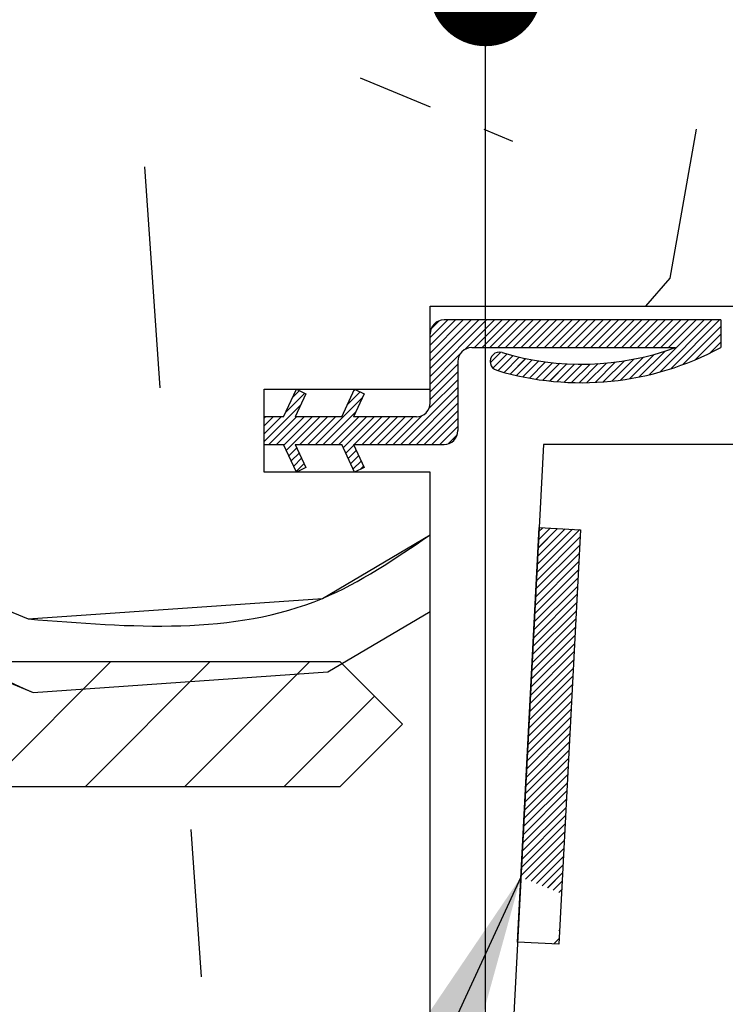
# Model space of a CAD drawing. Extents: x 3 to 210, y -12 to 296.
# Drawn here: x 47 to 53, y 46 to 55 of the extents above; entities that cross this region are included whole.
import ezdxf

# ---------------------------------------------------------------- set-up
doc = ezdxf.new("R2010")
doc.units = 0
doc.linetypes.add('SLD-CONTINUE', pattern=[0])
doc.layers.get('0').update_dxf_attribs({"linetype": 'CONTINUOUS'})
doc.styles.add('SLDTEXTSTYLE0', font='TXT', dxfattribs={"width": 0.75})
doc.dimstyles.new('SLDDIMSTYLE1', dxfattribs={"dimtxt": 2.910417, "dimasz": 1.016, "dimexe": 0, "dimexo": 0.0625, "dimgap": 0.727604, "dimtad": 1, "dimlfac": 4, "dimrnd": 1e-09, "dimzin": 12, "dimdsep": 46, "dimtxsty": 'SLDTEXTSTYLE0', "dimblk1": 'DOT', "dimblk2": 'DOT', "dimsah": 1, "dimcen": 0.09, "dimadec": 0, "dimazin": 0, "dimtfac": 1, "dimtofl": 0, "dimtmove": 0, "dimatfit": 3, "dimldrblk": 'DOT', "dimfxl": 1, "dimtolj": 1, "dimtzin": 12, "dimarcsym": 0})
doc.dimstyles.new('SLDDIMSTYLE2', dxfattribs={"dimtxt": 0.18, "dimasz": 3.302, "dimexe": 0, "dimexo": 0.0625, "dimgap": 0, "dimtad": 0, "dimtih": 1, "dimtoh": 1, "dimdec": 0, "dimrnd": 1e-09, "dimzin": 0, "dimdsep": 46, "dimtxsty": 'Standard', "dimsah": 1, "dimcen": 0.09, "dimadec": 0, "dimazin": 0, "dimtfac": 3.302, "dimtdec": 0, "dimtofl": 0, "dimtmove": 0, "dimatfit": 3, "dimfxl": 1, "dimtolj": 1, "dimtzin": 0, "dimarcsym": 0})

# ---------------------------------------------------------------- blocks, each defined once
blk = doc.blocks.new('_DOT')
at = {"color": 0, "linetype": 'ByBlock'}
blk.add_line((-0.5, 0), (-1, 0), dxfattribs=at)
at = {"color": 0, "linetype": 'ByBlock', "const_width": 0.5}
blk.add_lwpolyline([(-0.25, 0, 1), (0.25, 0, 1)], format="xyb", close=True, dxfattribs=at)
blk = doc.blocks.new('_D_6')
at = {"color": 7, "linetype": 'SLD-CONTINUE'}
for p, q in [((50.9207, 42.5185), (50.9207, 56.6242)), ((120.7476, 45.0185), (120.7476, 56.6242)), ((50.9207, 55.6242), (120.7476, 55.6242))]:
    blk.add_line(p, q, dxfattribs=at)
at = {"color": 7, "linetype": 'SLD-CONTINUE', "xscale": 1.016, "yscale": 1.016, "rotation": 180.0000000000004}
blk.add_blockref('_DOT', (50.9207, 55.6242, -126.225), dxfattribs=at)
at = {"color": 7, "linetype": 'SLD-CONTINUE', "xscale": 1.016, "yscale": 1.016}
blk.add_blockref('_DOT', (120.7476, 55.6242, -126.225), dxfattribs=at)
at = {"color": 7, "linetype": 'SLD-CONTINUE', "attachment_point": 1, "style": 'SLDTEXTSTYLE0'}
for s, insert, char_height in [('Cote nominale du', (68.6708, 64.0002), 2.910417), ('journalier (L1) :', (68.4983, 59.3759), 2.910417), ('930', (96.7186, 59.3759), 2.91042)]:
    blk.add_mtext(s, dxfattribs=dict(at, insert=insert, char_height=char_height))
blk = doc.blocks.new('SW_HATCH_0')
at = {"color": 0, "linetype": 'SLD-CONTINUE'}
for p, q in [((-123.1554, 2.1868), (-122.5227, 1.9239)), ((-122.0385, 1.7227), (-121.7788, 1.6148)), ((-120.3557, 0.3777), (-120.1176, 1.7227)), ((-125.104, 1.3823), (-124.9645, -0.6128)), ((-120.5754, 0.125), (-120.3557, 0.3777)), ((-122.364, 0), (-122.5227, -0.1587)), ((-122.2938, 0), (-122.5227, -0.2289)), ((-122.2236, 0), (-122.5227, -0.299)), ((-122.1535, 0), (-122.5227, -0.3692)), ((-122.0833, 0), (-122.5227, -0.4393)), ((-122.0132, 0), (-122.5227, -0.5095)), ((-121.943, 0), (-122.2092, -0.2662)), ((-121.8729, 0), (-122.1228, -0.25)), ((-121.8027, 0), (-122.0527, -0.25)), ((-121.7325, 0), (-121.9825, -0.25)), ((-121.6624, 0), (-121.9124, -0.25)), ((-121.5922, 0), (-121.8422, -0.25)), ((-121.5221, 0), (-121.7721, -0.25)), ((-121.4519, 0), (-121.7019, -0.25)), ((-121.3817, 0), (-121.6317, -0.25)), ((-121.3116, 0), (-121.5616, -0.25)), ((-121.2414, 0), (-121.4914, -0.25)), ((-121.1713, 0), (-121.4213, -0.25)), ((-121.1011, 0), (-121.3511, -0.25)), ((-121.031, 0), (-121.2809, -0.25)), ((-120.9608, 0), (-121.2108, -0.25)), ((-120.8906, 0), (-121.1406, -0.25)), ((-120.8205, 0), (-121.0705, -0.25)), ((-120.7503, 0), (-121.0003, -0.25)), ((-120.6802, 0), (-120.9302, -0.25)), ((-120.61, 0), (-120.86, -0.25)), ((-120.5398, 0), (-120.7898, -0.25)), ((-120.4697, 0), (-120.7197, -0.25)), ((-120.3995, 0), (-120.6495, -0.25)), ((-120.3294, 0), (-120.5794, -0.25)), ((-120.0487, 0), (-120.5437, -0.4949)), ((-120.2592, 0), (-120.5092, -0.25)), ((-119.9786, 0), (-120.4493, -0.4707)), ((-120.189, 0), (-120.439, -0.25)), ((-120.1189, 0), (-120.3689, -0.25)), ((-119.9084, 0), (-120.3495, -0.4411)), ((-122.4424, -0.0083), (-122.5144, -0.0803)), ((-119.8977, -0.0594), (-120.243, -0.4047)), ((-119.8977, -0.1296), (-120.1276, -0.3595)), ((-119.8977, -0.1997), (-120, -0.3021)), ((-122.2565, -0.3135), (-122.5227, -0.5797)), ((-121.8846, -0.2924), (-121.9803, -0.388)), ((-121.8297, -0.3076), (-121.9565, -0.4344)), ((-121.7743, -0.3224), (-121.9103, -0.4584)), ((-121.7178, -0.336), (-121.8556, -0.4739)), ((-121.6601, -0.3486), (-121.7999, -0.4883)), ((-120.6833, -0.3539), (-120.8817, -0.5523)), ((-120.5942, -0.335), (-120.802, -0.5428)), ((-120.5004, -0.3114), (-120.7194, -0.5303)), ((-120.4009, -0.282), (-120.6334, -0.5145)), ((-122.2727, -0.3998), (-122.5227, -0.6498)), ((-121.6013, -0.3599), (-121.7432, -0.5018)), ((-121.5412, -0.3699), (-121.6853, -0.5141)), ((-121.4798, -0.3787), (-121.6264, -0.5253)), ((-121.417, -0.386), (-121.5662, -0.5353)), ((-121.3527, -0.3919), (-121.5049, -0.5441)), ((-121.2868, -0.3962), (-121.4422, -0.5515)), ((-121.2192, -0.3987), (-121.3781, -0.5576)), ((-121.1498, -0.3994), (-121.3125, -0.5622)), ((-121.0783, -0.3982), (-121.2454, -0.5653)), ((-121.0047, -0.3947), (-121.1766, -0.5666)), ((-120.9287, -0.3889), (-121.106, -0.5662)), ((-120.8501, -0.3804), (-121.0335, -0.5638)), ((-120.7684, -0.3689), (-120.9587, -0.5592)), ((-122.2727, -0.47), (-122.5227, -0.72)), ((-122.2727, -0.6103), (-122.7874, -1.125)), ((-122.2727, -0.5401), (-122.5336, -0.801)), ((-123.6564, -0.661), (-123.8278, -0.8324)), ((-123.7037, -0.6382), (-123.7665, -0.701)), ((-123.1362, -0.7021), (-123.5591, -1.125)), ((-123.154, -0.6498), (-123.272, -0.7678)), ((-123.2014, -0.627), (-123.2108, -0.6363)), ((-122.2727, -0.6804), (-122.7172, -1.125)), ((-123.692, -0.7667), (-124.0227, -1.0974)), ((-122.2727, -0.7506), (-122.6471, -1.125)), ((-124.0107, -0.875), (-124.0227, -0.887)), ((-123.9405, -0.875), (-124.0227, -0.9571)), ((-123.8704, -0.875), (-124.0227, -1.0273)), ((-123.7301, -0.875), (-123.9801, -1.125)), ((-123.6599, -0.875), (-123.9099, -1.125)), ((-123.5897, -0.875), (-123.8452, -1.1304)), ((-123.5196, -0.875), (-123.8228, -1.1782)), ((-123.4494, -0.875), (-123.6994, -1.125)), ((-123.3793, -0.875), (-123.6293, -1.125)), ((-123.1975, -0.8335), (-123.489, -1.125)), ((-123.1688, -0.875), (-123.4188, -1.125)), ((-123.0986, -0.875), (-123.3486, -1.125)), ((-123.0285, -0.875), (-123.3082, -1.1547)), ((-122.9583, -0.875), (-123.2083, -1.125)), ((-122.8882, -0.875), (-123.1382, -1.125)), ((-122.818, -0.875), (-123.068, -1.125)), ((-122.7478, -0.875), (-122.9978, -1.125)), ((-122.6777, -0.875), (-122.9277, -1.125)), ((-122.5966, -0.8641), (-122.8575, -1.125)), ((-122.2727, -0.8208), (-122.5769, -1.125)), ((-122.2727, -0.8909), (-122.5067, -1.125)), ((-122.2727, -0.9611), (-122.4366, -1.125)), ((-122.2782, -1.0368), (-122.3609, -1.1195)), ((-123.7288, -1.1543), (-123.8005, -1.2261)), ((-123.2141, -1.1308), (-123.2859, -1.2026)), ((-123.7065, -1.2022), (-123.7782, -1.2739)), ((-123.1918, -1.1786), (-123.2636, -1.2504)), ((-123.1695, -1.2265), (-123.2413, -1.2983)), ((-123.6841, -1.25), (-123.7559, -1.3218)), ((-123.6618, -1.2979), (-123.7336, -1.3696)), ((-123.1472, -1.2743), (-123.2189, -1.3461)), ((-123.1249, -1.3222), (-123.1519, -1.3492)), ((-121.1712, -1.8942), (-121.5592, -2.2822)), ((-121.2379, -1.8907), (-121.5554, -2.2082)), ((-121.3045, -1.8872), (-121.5515, -2.1342)), ((-121.3712, -1.8837), (-121.5476, -2.0601)), ((-121.4379, -1.8802), (-121.5437, -1.9861)), ((-121.5045, -1.8767), (-121.5398, -1.912)), ((-121.1707, -2.034), (-121.567, -2.4303)), ((-121.1668, -1.96), (-121.5631, -2.3563)), ((-127.5317, -2.1289), (-126.1551, -2.701)), ((-121.1746, -2.1081), (-121.5709, -2.5044)), ((-121.1785, -2.1821), (-121.5748, -2.5784)), ((-121.1823, -2.2561), (-121.5786, -2.6524)), ((-121.1862, -2.3302), (-121.5825, -2.7265)), ((-121.194, -2.4783), (-121.5903, -2.8745)), ((-121.1901, -2.4042), (-121.5864, -2.8005)), ((-121.1979, -2.5523), (-121.5942, -2.9486)), ((-123.4484, -3.18), (-122.5227, -2.6333)), ((-121.2017, -2.6263), (-121.598, -3.0226)), ((-121.2056, -2.7004), (-121.6019, -3.0967)), ((-121.2095, -2.7744), (-121.6058, -3.1707)), ((-121.2173, -2.9225), (-121.6136, -3.3188)), ((-121.2134, -2.8485), (-121.6097, -3.2447)), ((-121.2211, -2.9965), (-121.6174, -3.3928)), ((-125.4103, -3.0884), (-126.5352, -4.2134)), ((-124.5122, -3.0884), (-125.6372, -4.2134)), ((-123.6142, -3.0884), (-124.7392, -4.2134)), ((-121.225, -3.0706), (-121.6213, -3.4669)), ((-126.1086, -3.366), (-123.4484, -3.18)), ((-121.2289, -3.1446), (-121.6252, -3.5409)), ((-121.2328, -3.2186), (-121.6291, -3.6149)), ((-121.2405, -3.3667), (-121.6368, -3.763)), ((-121.2367, -3.2927), (-121.633, -3.689)), ((-123.0257, -3.3979), (-123.8412, -4.2134)), ((-121.2444, -3.4408), (-121.6407, -3.837)), ((-121.2483, -3.5148), (-121.6446, -3.9111)), ((-121.2522, -3.5888), (-121.6485, -3.9851)), ((-121.2561, -3.6629), (-121.6524, -4.0592)), ((-121.2638, -3.811), (-121.6601, -4.2072)), ((-121.26, -3.7369), (-121.6562, -4.1332)), ((-121.2677, -3.885), (-121.664, -4.2813)), ((-121.2716, -3.959), (-121.6679, -4.3553)), ((-121.2755, -4.0331), (-121.6718, -4.4294)), ((-121.2794, -4.1071), (-121.6756, -4.5034)), ((-121.2871, -4.2552), (-121.6834, -4.6515)), ((-121.2832, -4.1811), (-121.6795, -4.5774)), ((-121.291, -4.3292), (-121.6873, -4.7255)), ((-121.2949, -4.4033), (-121.6912, -4.7995)), ((-121.2988, -4.4773), (-121.695, -4.8736)), ((-124.6855, -4.6031), (-124.5925, -5.9332)), ((-121.3026, -4.5513), (-121.6989, -4.9476)), ((-121.3065, -4.6254), (-121.7028, -5.0217)), ((-121.3104, -4.6994), (-121.6613, -5.0503)), ((-121.3143, -4.7735), (-121.6113, -5.0705)), ((-121.3182, -4.8475), (-121.5613, -5.0906)), ((-121.322, -4.9215), (-121.5113, -5.1108)), ((-121.3259, -4.9956), (-121.4614, -5.131)), ((-121.3298, -5.0696), (-121.4114, -5.1512)), ((-121.3337, -5.1436), (-121.3614, -5.1714)), ((-121.3531, -5.5138), (-121.3618, -5.5226)), ((-121.357, -5.5879), (-121.4061, -5.6371))]:
    blk.add_line(p, q, dxfattribs=at)
at = {"color": 0, "linetype": 'SLD-CONTINUE', "flags": 128}
for points in [[(-129.5227, -1.6474), (-128.8617, -2.2219), (-127.4851, -2.794), (-126.1086, -3.366)], [(-129.5227, -1.6474), (-128.8617, -2.2219), (-127.4851, -2.794), (-126.1086, -3.366)], [(-129.5227, -1.6474), (-128.8617, -2.2219), (-127.4851, -2.794), (-126.1086, -3.366)], [(-129.5227, -1.6474), (-128.8617, -2.2219), (-127.4851, -2.794), (-126.1086, -3.366)], [(-126.1551, -2.701), (-123.4949, -2.515), (-122.5227, -1.9408)], [(-126.1551, -2.701), (-123.4949, -2.515), (-122.5227, -1.9408)], [(-126.1551, -2.701), (-123.4949, -2.515), (-122.5227, -1.9408)], [(-126.1551, -2.701), (-123.4949, -2.515), (-122.5227, -1.9408)]]:
    blk.add_lwpolyline(points, dxfattribs=at)

msp = doc.modelspace()

# ---------------------------------------------------------------- linework, layer by layer
at = {"color": 7, "linetype": 'SLD-CONTINUE'}
for p, q in [((49.78803, 54.8303), (50.42075, 54.56738)), ((49.78803, 54.8303), (50.42075, 54.56738)), ((49.78803, 54.8303), (50.42075, 54.56738)), ((49.78803, 54.8303), (50.42075, 54.56738)), ((50.90488, 54.3662), (51.16461, 54.25827)), ((50.90488, 54.3662), (51.16461, 54.25827)), ((50.90488, 54.3662), (51.16461, 54.25827)), ((50.90488, 54.3662), (51.16461, 54.25827)), ((52.58774, 53.02117), (52.82578, 54.3662)), ((52.58774, 53.02117), (52.82578, 54.3662)), ((52.58774, 53.02117), (52.82578, 54.3662)), ((52.58774, 53.02117), (52.82578, 54.3662)), ((47.83941, 54.02575), (47.97891, 52.03062)), ((47.83941, 54.02575), (47.97891, 52.03062)), ((47.83941, 54.02575), (47.97891, 52.03062)), ((47.83941, 54.02575), (47.97891, 52.03062)), ((52.368, 52.76845), (52.58771, 53.02119)), ((52.368, 52.76845), (52.58771, 53.02119)), ((52.368, 52.76845), (52.58771, 53.02119)), ((52.368, 52.76845), (52.58771, 53.02119)), ((50.42075, 52.01845), (50.42075, 52.76845)), ((50.42075, 52.76845), (53.92075, 52.76845)), ((50.57945, 52.64345), (50.42075, 52.48475)), ((50.64962, 52.64345), (50.42075, 52.41459)), ((50.71977, 52.64345), (50.42075, 52.34443)), ((50.78992, 52.64345), (50.42075, 52.27427)), ((50.86008, 52.64345), (50.42075, 52.20411)), ((50.93025, 52.64345), (50.42075, 52.13396)), ((50.57945, 52.64345), (50.42075, 52.48475)), ((50.64962, 52.64345), (50.42075, 52.41459)), ((50.71977, 52.64345), (50.42075, 52.34443)), ((50.78992, 52.64345), (50.42075, 52.27427)), ((50.86008, 52.64345), (50.42075, 52.20411)), ((50.93025, 52.64345), (50.42075, 52.13396)), ((50.57945, 52.64345), (50.42075, 52.48475)), ((50.64962, 52.64345), (50.42075, 52.41459)), ((50.71977, 52.64345), (50.42075, 52.34443)), ((50.78992, 52.64345), (50.42075, 52.27427)), ((50.86008, 52.64345), (50.42075, 52.20411)), ((50.93025, 52.64345), (50.42075, 52.13396)), ((50.57945, 52.64345), (50.42075, 52.48475)), ((50.64962, 52.64345), (50.42075, 52.41459)), ((50.71977, 52.64345), (50.42075, 52.34443)), ((50.78992, 52.64345), (50.42075, 52.27427)), ((50.86008, 52.64345), (50.42075, 52.20411)), ((50.93025, 52.64345), (50.42075, 52.13396)), ((50.50102, 52.63518), (50.42902, 52.56318)), ((50.50102, 52.63518), (50.42902, 52.56318)), ((50.50102, 52.63518), (50.42902, 52.56318)), ((50.50102, 52.63518), (50.42902, 52.56318)), ((53.04575, 52.64345), (50.54574, 52.64345)), ((51.0004, 52.64345), (50.73419, 52.37725)), ((51.0004, 52.64345), (50.73419, 52.37725)), ((51.0004, 52.64345), (50.73419, 52.37725)), ((51.0004, 52.64345), (50.73419, 52.37725)), ((51.07056, 52.64345), (50.82056, 52.39345)), ((51.07056, 52.64345), (50.82056, 52.39345)), ((51.07056, 52.64345), (50.82056, 52.39345)), ((51.07056, 52.64345), (50.82056, 52.39345)), ((51.14071, 52.64345), (50.89072, 52.39345)), ((51.14071, 52.64345), (50.89072, 52.39345)), ((51.14071, 52.64345), (50.89072, 52.39345)), ((51.14071, 52.64345), (50.89072, 52.39345)), ((51.21088, 52.64345), (50.96087, 52.39345)), ((51.21088, 52.64345), (50.96087, 52.39345)), ((51.21088, 52.64345), (50.96087, 52.39345)), ((51.21088, 52.64345), (50.96087, 52.39345)), ((51.28104, 52.64345), (51.03104, 52.39345)), ((51.28104, 52.64345), (51.03104, 52.39345)), ((51.28104, 52.64345), (51.03104, 52.39345)), ((51.28104, 52.64345), (51.03104, 52.39345)), ((51.35119, 52.64345), (51.1012, 52.39345)), ((51.35119, 52.64345), (51.1012, 52.39345)), ((51.35119, 52.64345), (51.1012, 52.39345)), ((51.35119, 52.64345), (51.1012, 52.39345)), ((51.42135, 52.64345), (51.17135, 52.39345)), ((51.42135, 52.64345), (51.17135, 52.39345)), ((51.42135, 52.64345), (51.17135, 52.39345)), ((51.42135, 52.64345), (51.17135, 52.39345)), ((51.4915, 52.64345), (51.2415, 52.39345)), ((51.4915, 52.64345), (51.2415, 52.39345)), ((51.4915, 52.64345), (51.2415, 52.39345)), ((51.4915, 52.64345), (51.2415, 52.39345)), ((51.56167, 52.64345), (51.31167, 52.39345)), ((51.56167, 52.64345), (51.31167, 52.39345)), ((51.56167, 52.64345), (51.31167, 52.39345)), ((51.56167, 52.64345), (51.31167, 52.39345)), ((51.63183, 52.64345), (51.38183, 52.39345)), ((51.63183, 52.64345), (51.38183, 52.39345)), ((51.63183, 52.64345), (51.38183, 52.39345)), ((51.63183, 52.64345), (51.38183, 52.39345)), ((51.70198, 52.64345), (51.45198, 52.39345)), ((51.70198, 52.64345), (51.45198, 52.39345)), ((51.70198, 52.64345), (51.45198, 52.39345)), ((51.70198, 52.64345), (51.45198, 52.39345)), ((51.77214, 52.64345), (51.52214, 52.39345)), ((51.77214, 52.64345), (51.52214, 52.39345)), ((51.77214, 52.64345), (51.52214, 52.39345)), ((51.77214, 52.64345), (51.52214, 52.39345)), ((51.8423, 52.64345), (51.59229, 52.39345)), ((51.8423, 52.64345), (51.59229, 52.39345)), ((51.8423, 52.64345), (51.59229, 52.39345)), ((51.8423, 52.64345), (51.59229, 52.39345)), ((51.91246, 52.64345), (51.66246, 52.39345)), ((51.91246, 52.64345), (51.66246, 52.39345)), ((51.91246, 52.64345), (51.66246, 52.39345)), ((51.91246, 52.64345), (51.66246, 52.39345)), ((51.98261, 52.64345), (51.73262, 52.39345)), ((51.98261, 52.64345), (51.73262, 52.39345)), ((51.98261, 52.64345), (51.73262, 52.39345)), ((51.98261, 52.64345), (51.73262, 52.39345)), ((52.05277, 52.64345), (51.80277, 52.39345)), ((52.05277, 52.64345), (51.80277, 52.39345)), ((52.05277, 52.64345), (51.80277, 52.39345)), ((52.05277, 52.64345), (51.80277, 52.39345)), ((52.12294, 52.64345), (51.87293, 52.39345)), ((52.12294, 52.64345), (51.87293, 52.39345)), ((52.12294, 52.64345), (51.87293, 52.39345)), ((52.12294, 52.64345), (51.87293, 52.39345)), ((52.19309, 52.64345), (51.9431, 52.39345)), ((52.19309, 52.64345), (51.9431, 52.39345)), ((52.19309, 52.64345), (51.9431, 52.39345)), ((52.19309, 52.64345), (51.9431, 52.39345)), ((52.26325, 52.64345), (52.01325, 52.39345)), ((52.26325, 52.64345), (52.01325, 52.39345)), ((52.26325, 52.64345), (52.01325, 52.39345)), ((52.26325, 52.64345), (52.01325, 52.39345)), ((52.3334, 52.64345), (52.08341, 52.39345)), ((52.3334, 52.64345), (52.08341, 52.39345)), ((52.3334, 52.64345), (52.08341, 52.39345)), ((52.3334, 52.64345), (52.08341, 52.39345)), ((52.40357, 52.64345), (52.15356, 52.39345)), ((52.40357, 52.64345), (52.15356, 52.39345)), ((52.40357, 52.64345), (52.15356, 52.39345)), ((52.40357, 52.64345), (52.15356, 52.39345)), ((52.47373, 52.64345), (52.22373, 52.39345)), ((52.47373, 52.64345), (52.22373, 52.39345)), ((52.47373, 52.64345), (52.22373, 52.39345)), ((52.47373, 52.64345), (52.22373, 52.39345)), ((52.54388, 52.64345), (52.29388, 52.39345)), ((52.54388, 52.64345), (52.29388, 52.39345)), ((52.54388, 52.64345), (52.29388, 52.39345)), ((52.54388, 52.64345), (52.29388, 52.39345)), ((52.61404, 52.64345), (52.36404, 52.39345)), ((52.61404, 52.64345), (52.36404, 52.39345)), ((52.61404, 52.64345), (52.36404, 52.39345)), ((52.61404, 52.64345), (52.36404, 52.39345)), ((52.89467, 52.64345), (52.39976, 52.14854)), ((52.89467, 52.64345), (52.39976, 52.14854)), ((52.89467, 52.64345), (52.39976, 52.14854)), ((52.89467, 52.64345), (52.39976, 52.14854)), ((52.68421, 52.64345), (52.43419, 52.39345)), ((52.68421, 52.64345), (52.43419, 52.39345)), ((52.68421, 52.64345), (52.43419, 52.39345)), ((52.68421, 52.64345), (52.43419, 52.39345)), ((52.96484, 52.64345), (52.49408, 52.1727)), ((52.96484, 52.64345), (52.49408, 52.1727)), ((52.96484, 52.64345), (52.49408, 52.1727)), ((52.96484, 52.64345), (52.49408, 52.1727)), ((52.75436, 52.64345), (52.50436, 52.39345)), ((52.75436, 52.64345), (52.50436, 52.39345)), ((52.75436, 52.64345), (52.50436, 52.39345)), ((52.75436, 52.64345), (52.50436, 52.39345)), ((52.82451, 52.64345), (52.57452, 52.39345)), ((52.82451, 52.64345), (52.57452, 52.39345)), ((52.82451, 52.64345), (52.57452, 52.39345)), ((52.82451, 52.64345), (52.57452, 52.39345)), ((53.03499, 52.64345), (52.59386, 52.20232)), ((53.03499, 52.64345), (52.59386, 52.20232)), ((53.03499, 52.64345), (52.59386, 52.20232)), ((53.03499, 52.64345), (52.59386, 52.20232)), ((53.04575, 52.58405), (52.7004, 52.23871)), ((53.04575, 52.58405), (52.7004, 52.23871)), ((53.04575, 52.58405), (52.7004, 52.23871)), ((53.04575, 52.58405), (52.7004, 52.23871)), ((53.04575, 52.64345), (53.04575, 52.39345)), ((50.42075, 51.89345), (50.42075, 52.51845)), ((53.04575, 52.51389), (52.81578, 52.28393)), ((53.04575, 52.51389), (52.81578, 52.28393)), ((53.04575, 52.51389), (52.81578, 52.28393)), ((53.04575, 52.51389), (52.81578, 52.28393)), ((50.79575, 52.39345), (52.63661, 52.39345)), ((53.04575, 52.44373), (52.94337, 52.34136)), ((53.04575, 52.44373), (52.94337, 52.34136)), ((53.04575, 52.44373), (52.94337, 52.34136)), ((53.04575, 52.44373), (52.94337, 52.34136)), ((50.68694, 52.33), (50.42075, 52.0638)), ((50.68694, 52.33), (50.42075, 52.0638)), ((50.68694, 52.33), (50.42075, 52.0638)), ((50.68694, 52.33), (50.42075, 52.0638)), ((51.05879, 52.35104), (50.96315, 52.25542)), ((51.05879, 52.35104), (50.96315, 52.25542)), ((51.05879, 52.35104), (50.96315, 52.25542)), ((51.05879, 52.35104), (50.96315, 52.25542)), ((51.11374, 52.33585), (50.98692, 52.20903)), ((51.11374, 52.33585), (50.98692, 52.20903)), ((51.11374, 52.33585), (50.98692, 52.20903)), ((51.11374, 52.33585), (50.98692, 52.20903)), ((51.16914, 52.32108), (51.03307, 52.18501)), ((51.16914, 52.32108), (51.03307, 52.18501)), ((51.16914, 52.32108), (51.03307, 52.18501)), ((51.16914, 52.32108), (51.03307, 52.18501)), ((51.22563, 52.30742), (51.08777, 52.16956)), ((51.22563, 52.30742), (51.08777, 52.16956)), ((51.22563, 52.30742), (51.08777, 52.16956)), ((51.22563, 52.30742), (51.08777, 52.16956)), ((52.3492, 52.30845), (52.14142, 52.10067)), ((52.3492, 52.30845), (52.14142, 52.10067)), ((52.3492, 52.30845), (52.14142, 52.10067)), ((52.3492, 52.30845), (52.14142, 52.10067)), ((52.443, 52.33209), (52.22403, 52.11312)), ((52.443, 52.33209), (52.22403, 52.11312)), ((52.443, 52.33209), (52.22403, 52.11312)), ((52.443, 52.33209), (52.22403, 52.11312)), ((52.54254, 52.36148), (52.30996, 52.12891)), ((52.54254, 52.36148), (52.30996, 52.12891)), ((52.54254, 52.36148), (52.30996, 52.12891)), ((52.54254, 52.36148), (52.30996, 52.12891)), ((50.67075, 52.24364), (50.42075, 51.99364)), ((50.67075, 52.24364), (50.42075, 51.99364)), ((50.67075, 52.24364), (50.42075, 51.99364)), ((50.67075, 52.24364), (50.42075, 51.99364)), ((50.67075, 52.26845), (50.67075, 51.64345)), ((51.28327, 52.2949), (51.14348, 52.15511)), ((51.28327, 52.2949), (51.14348, 52.15511)), ((51.28327, 52.2949), (51.14348, 52.15511)), ((51.28327, 52.2949), (51.14348, 52.15511)), ((51.3421, 52.28357), (51.20023, 52.1417)), ((51.3421, 52.28357), (51.20023, 52.1417)), ((51.3421, 52.28357), (51.20023, 52.1417)), ((51.3421, 52.28357), (51.20023, 52.1417)), ((51.4022, 52.2735), (51.25806, 52.12937)), ((51.4022, 52.2735), (51.25806, 52.12937)), ((51.4022, 52.2735), (51.25806, 52.12937)), ((51.4022, 52.2735), (51.25806, 52.12937)), ((51.46361, 52.26476), (51.31702, 52.11818)), ((51.46361, 52.26476), (51.31702, 52.11818)), ((51.46361, 52.26476), (51.31702, 52.11818)), ((51.46361, 52.26476), (51.31702, 52.11818)), ((51.52643, 52.25742), (51.37716, 52.10816)), ((51.52643, 52.25742), (51.37716, 52.10816)), ((51.52643, 52.25742), (51.37716, 52.10816)), ((51.52643, 52.25742), (51.37716, 52.10816)), ((51.59073, 52.25157), (51.43856, 52.09939)), ((51.59073, 52.25157), (51.43856, 52.09939)), ((51.59073, 52.25157), (51.43856, 52.09939)), ((51.59073, 52.25157), (51.43856, 52.09939)), ((51.65662, 52.2473), (51.50125, 52.09192)), ((51.65662, 52.2473), (51.50125, 52.09192)), ((51.65662, 52.2473), (51.50125, 52.09192)), ((51.65662, 52.2473), (51.50125, 52.09192)), ((51.72421, 52.24474), (51.56532, 52.08585)), ((51.72421, 52.24474), (51.56532, 52.08585)), ((51.72421, 52.24474), (51.56532, 52.08585)), ((51.72421, 52.24474), (51.56532, 52.08585)), ((51.79365, 52.24401), (51.63087, 52.08124)), ((51.79365, 52.24401), (51.63087, 52.08124)), ((51.79365, 52.24401), (51.63087, 52.08124)), ((51.79365, 52.24401), (51.63087, 52.08124)), ((51.86507, 52.24527), (51.69799, 52.07819)), ((51.86507, 52.24527), (51.69799, 52.07819)), ((51.86507, 52.24527), (51.69799, 52.07819)), ((51.86507, 52.24527), (51.69799, 52.07819)), ((51.93867, 52.24871), (51.76679, 52.07683)), ((51.93867, 52.24871), (51.76679, 52.07683)), ((51.93867, 52.24871), (51.76679, 52.07683)), ((51.93867, 52.24871), (51.76679, 52.07683)), ((52.01467, 52.25455), (51.83739, 52.07728)), ((52.01467, 52.25455), (51.83739, 52.07728)), ((52.01467, 52.25455), (51.83739, 52.07728)), ((52.01467, 52.25455), (51.83739, 52.07728)), ((52.09333, 52.26306), (51.90996, 52.07969)), ((52.09333, 52.26306), (51.90996, 52.07969)), ((52.09333, 52.26306), (51.90996, 52.07969)), ((52.09333, 52.26306), (51.90996, 52.07969)), ((52.175, 52.27458), (51.98467, 52.08424)), ((52.175, 52.27458), (51.98467, 52.08424)), ((52.175, 52.27458), (51.98467, 52.08424)), ((52.175, 52.27458), (51.98467, 52.08424)), ((52.2601, 52.28952), (52.06174, 52.09115)), ((52.2601, 52.28952), (52.06174, 52.09115)), ((52.2601, 52.28952), (52.06174, 52.09115)), ((52.2601, 52.28952), (52.06174, 52.09115)), ((50.67075, 52.17348), (50.42075, 51.92348)), ((50.67075, 52.17348), (50.42075, 51.92348)), ((50.67075, 52.17348), (50.42075, 51.92348)), ((50.67075, 52.17348), (50.42075, 51.92348)), ((50.67075, 52.10332), (50.40986, 51.84244)), ((50.67075, 52.10332), (50.40986, 51.84244)), ((50.67075, 52.10332), (50.40986, 51.84244)), ((50.67075, 52.10332), (50.40986, 51.84244)), ((48.92074, 51.26845), (48.92074, 52.01845)), ((48.92074, 52.01845), (50.42075, 52.01845)), ((49.09575, 51.76845), (49.21232, 52.01845)), ((49.28704, 51.98247), (49.1156, 51.81102)), ((49.28704, 51.98247), (49.1156, 51.81102)), ((49.28704, 51.98247), (49.1156, 51.81102)), ((49.28704, 51.98247), (49.1156, 51.81102)), ((49.23968, 52.00527), (49.17689, 51.94248)), ((49.23968, 52.00527), (49.17689, 51.94248)), ((49.23968, 52.00527), (49.17689, 51.94248)), ((49.23968, 52.00527), (49.17689, 51.94248)), ((49.29824, 51.97707), (49.20095, 51.76845)), ((49.21232, 52.01845), (49.29824, 51.97707)), ((49.62136, 51.76845), (49.73793, 52.01845)), ((49.78937, 51.99368), (49.67137, 51.87568)), ((49.78937, 51.99368), (49.67137, 51.87568)), ((49.78937, 51.99368), (49.67137, 51.87568)), ((49.78937, 51.99368), (49.67137, 51.87568)), ((49.82385, 51.97707), (49.72658, 51.76845)), ((49.74202, 52.01649), (49.73266, 52.00714)), ((49.74202, 52.01649), (49.73266, 52.00714)), ((49.74202, 52.01649), (49.73266, 52.00714)), ((49.74202, 52.01649), (49.73266, 52.00714)), ((49.73793, 52.01845), (49.82385, 51.97707)), ((50.67075, 52.03317), (50.15603, 51.51845)), ((50.67075, 52.03317), (50.15603, 51.51845)), ((50.67075, 52.03317), (50.15603, 51.51845)), ((50.67075, 52.03317), (50.15603, 51.51845)), ((50.67075, 51.96301), (50.2262, 51.51845)), ((50.67075, 51.96301), (50.2262, 51.51845)), ((50.67075, 51.96301), (50.2262, 51.51845)), ((50.67075, 51.96301), (50.2262, 51.51845)), ((49.25144, 51.87671), (48.92074, 51.54601)), ((49.25144, 51.87671), (48.92074, 51.54601)), ((49.25144, 51.87671), (48.92074, 51.54601)), ((49.25144, 51.87671), (48.92074, 51.54601)), ((49.80721, 51.94137), (49.3843, 51.51845)), ((49.80721, 51.94137), (49.3843, 51.51845)), ((49.80721, 51.94137), (49.3843, 51.51845)), ((49.80721, 51.94137), (49.3843, 51.51845)), ((50.67075, 51.89285), (50.29635, 51.51845)), ((50.67075, 51.89285), (50.29635, 51.51845)), ((50.67075, 51.89285), (50.29635, 51.51845)), ((50.67075, 51.89285), (50.29635, 51.51845)), ((48.9327, 51.76845), (48.92074, 51.75649)), ((49.00287, 51.76845), (48.92074, 51.68633)), ((49.07303, 51.76845), (48.92074, 51.61617)), ((48.9327, 51.76845), (48.92074, 51.75649)), ((49.00287, 51.76845), (48.92074, 51.68633)), ((49.07303, 51.76845), (48.92074, 51.61617)), ((48.9327, 51.76845), (48.92074, 51.75649)), ((49.00287, 51.76845), (48.92074, 51.68633)), ((49.07303, 51.76845), (48.92074, 51.61617)), ((48.9327, 51.76845), (48.92074, 51.75649)), ((49.00287, 51.76845), (48.92074, 51.68633)), ((49.07303, 51.76845), (48.92074, 51.61617)), ((49.09575, 51.76845), (48.92074, 51.76845)), ((48.92074, 51.51845), (48.92074, 51.76845)), ((49.21334, 51.76845), (48.96334, 51.51845)), ((49.21334, 51.76845), (48.96334, 51.51845)), ((49.21334, 51.76845), (48.96334, 51.51845)), ((49.21334, 51.76845), (48.96334, 51.51845)), ((49.28351, 51.76845), (49.0335, 51.51845)), ((49.28351, 51.76845), (49.0335, 51.51845)), ((49.28351, 51.76845), (49.0335, 51.51845)), ((49.28351, 51.76845), (49.0335, 51.51845)), ((49.35366, 51.76845), (49.09826, 51.51306)), ((49.35366, 51.76845), (49.09826, 51.51306)), ((49.35366, 51.76845), (49.09826, 51.51306)), ((49.35366, 51.76845), (49.09826, 51.51306)), ((49.42382, 51.76845), (49.12058, 51.46521)), ((49.42382, 51.76845), (49.12058, 51.46521)), ((49.42382, 51.76845), (49.12058, 51.46521)), ((49.42382, 51.76845), (49.12058, 51.46521)), ((49.62136, 51.76845), (49.20095, 51.76845)), ((49.49397, 51.76845), (49.24397, 51.51845)), ((49.49397, 51.76845), (49.24397, 51.51845)), ((49.49397, 51.76845), (49.24397, 51.51845)), ((49.49397, 51.76845), (49.24397, 51.51845)), ((49.56414, 51.76845), (49.31413, 51.51845)), ((49.56414, 51.76845), (49.31413, 51.51845)), ((49.56414, 51.76845), (49.31413, 51.51845)), ((49.56414, 51.76845), (49.31413, 51.51845)), ((49.7459, 51.80991), (49.45445, 51.51845)), ((49.7459, 51.80991), (49.45445, 51.51845)), ((49.7459, 51.80991), (49.45445, 51.51845)), ((49.7459, 51.80991), (49.45445, 51.51845)), ((49.7746, 51.76845), (49.52461, 51.51845)), ((49.7746, 51.76845), (49.52461, 51.51845)), ((49.7746, 51.76845), (49.52461, 51.51845)), ((49.7746, 51.76845), (49.52461, 51.51845)), ((49.84477, 51.76845), (49.59476, 51.51845)), ((49.84477, 51.76845), (49.59476, 51.51845)), ((49.84477, 51.76845), (49.59476, 51.51845)), ((49.84477, 51.76845), (49.59476, 51.51845)), ((49.91493, 51.76845), (49.63522, 51.48874)), ((49.91493, 51.76845), (49.63522, 51.48874)), ((49.91493, 51.76845), (49.63522, 51.48874)), ((49.91493, 51.76845), (49.63522, 51.48874)), ((50.29574, 51.76845), (49.72658, 51.76845)), ((49.98508, 51.76845), (49.73509, 51.51845)), ((49.98508, 51.76845), (49.73509, 51.51845)), ((49.98508, 51.76845), (49.73509, 51.51845)), ((49.98508, 51.76845), (49.73509, 51.51845)), ((50.05524, 51.76845), (49.80524, 51.51845)), ((50.05524, 51.76845), (49.80524, 51.51845)), ((50.05524, 51.76845), (49.80524, 51.51845)), ((50.05524, 51.76845), (49.80524, 51.51845)), ((50.12541, 51.76845), (49.8754, 51.51845)), ((50.12541, 51.76845), (49.8754, 51.51845)), ((50.12541, 51.76845), (49.8754, 51.51845)), ((50.12541, 51.76845), (49.8754, 51.51845)), ((50.19556, 51.76845), (49.94557, 51.51845)), ((50.19556, 51.76845), (49.94557, 51.51845)), ((50.19556, 51.76845), (49.94557, 51.51845)), ((50.19556, 51.76845), (49.94557, 51.51845)), ((50.26572, 51.76845), (50.01572, 51.51845)), ((50.26572, 51.76845), (50.01572, 51.51845)), ((50.26572, 51.76845), (50.01572, 51.51845)), ((50.26572, 51.76845), (50.01572, 51.51845)), ((50.34676, 51.77934), (50.08587, 51.51845)), ((50.34676, 51.77934), (50.08587, 51.51845)), ((50.34676, 51.77934), (50.08587, 51.51845)), ((50.34676, 51.77934), (50.08587, 51.51845)), ((50.67075, 51.82269), (50.36651, 51.51845)), ((50.67075, 51.82269), (50.36651, 51.51845)), ((50.67075, 51.82269), (50.36651, 51.51845)), ((50.67075, 51.82269), (50.36651, 51.51845)), ((50.67075, 51.75253), (50.43666, 51.51845)), ((50.67075, 51.75253), (50.43666, 51.51845)), ((50.67075, 51.75253), (50.43666, 51.51845)), ((50.67075, 51.75253), (50.43666, 51.51845)), ((50.67075, 51.68237), (50.50682, 51.51845)), ((50.67075, 51.68237), (50.50682, 51.51845)), ((50.67075, 51.68237), (50.50682, 51.51845)), ((50.67075, 51.68237), (50.50682, 51.51845)), ((50.66522, 51.60669), (50.58252, 51.52398)), ((50.66522, 51.60669), (50.58252, 51.52398)), ((50.66522, 51.60669), (50.58252, 51.52398)), ((50.66522, 51.60669), (50.58252, 51.52398)), ((48.92074, 51.51845), (49.09575, 51.51845)), ((49.21232, 51.26845), (49.09575, 51.51845)), ((49.20095, 51.51845), (49.29824, 51.30984)), ((49.20095, 51.51845), (49.62136, 51.51845)), ((49.73793, 51.26845), (49.62136, 51.51845)), ((49.72928, 51.51265), (49.65753, 51.4409)), ((49.72928, 51.51265), (49.65753, 51.4409)), ((49.72928, 51.51265), (49.65753, 51.4409)), ((49.72928, 51.51265), (49.65753, 51.4409)), ((49.72658, 51.51845), (49.82385, 51.30984)), ((49.72658, 51.51845), (50.54574, 51.51845)), ((51.44482, 51.51845), (50.92074, 41.51845)), ((85.70043, 51.51845), (51.44482, 51.51845)), ((49.21463, 51.48912), (49.14288, 51.41736)), ((49.21463, 51.48912), (49.14288, 51.41736)), ((49.21463, 51.48912), (49.14288, 51.41736)), ((49.21463, 51.48912), (49.14288, 51.41736)), ((49.23696, 51.44127), (49.16519, 51.36952)), ((49.23696, 51.44127), (49.16519, 51.36952)), ((49.23696, 51.44127), (49.16519, 51.36952)), ((49.23696, 51.44127), (49.16519, 51.36952)), ((49.7516, 51.4648), (49.67983, 51.39305)), ((49.7516, 51.4648), (49.67983, 51.39305)), ((49.7516, 51.4648), (49.67983, 51.39305)), ((49.7516, 51.4648), (49.67983, 51.39305)), ((49.7739, 51.41696), (49.70216, 51.3452)), ((49.7739, 51.41696), (49.70216, 51.3452)), ((49.7739, 51.41696), (49.70216, 51.3452)), ((49.7739, 51.41696), (49.70216, 51.3452)), ((49.25926, 51.39342), (49.18751, 51.32167)), ((49.25926, 51.39342), (49.18751, 51.32167)), ((49.25926, 51.39342), (49.18751, 51.32167)), ((49.25926, 51.39342), (49.18751, 51.32167)), ((49.28157, 51.34558), (49.20982, 51.27382)), ((49.28157, 51.34558), (49.20982, 51.27382)), ((49.28157, 51.34558), (49.20982, 51.27382)), ((49.28157, 51.34558), (49.20982, 51.27382)), ((49.79621, 51.36911), (49.72446, 51.29736)), ((49.79621, 51.36911), (49.72446, 51.29736)), ((49.79621, 51.36911), (49.72446, 51.29736)), ((49.79621, 51.36911), (49.72446, 51.29736)), ((50.42075, 51.26845), (48.92074, 51.26845)), ((49.29824, 51.30984), (49.21232, 51.26845)), ((49.82385, 51.30984), (49.73793, 51.26845)), ((49.81853, 51.32126), (49.79153, 51.29427)), ((49.81853, 51.32126), (49.79153, 51.29427)), ((49.81853, 51.32126), (49.79153, 51.29427)), ((49.81853, 51.32126), (49.79153, 51.29427)), ((50.42075, 41.76845), (50.42075, 51.26845)), ((51.20926, 47.02359), (51.40552, 50.76845)), ((51.77219, 50.74924), (51.38417, 50.36121)), ((51.77219, 50.74924), (51.38417, 50.36121)), ((51.77219, 50.74924), (51.38417, 50.36121)), ((51.77219, 50.74924), (51.38417, 50.36121)), ((51.70553, 50.75273), (51.38806, 50.43525)), ((51.70553, 50.75273), (51.38806, 50.43525)), ((51.70553, 50.75273), (51.38806, 50.43525)), ((51.70553, 50.75273), (51.38806, 50.43525)), ((51.63887, 50.75622), (51.39193, 50.50929)), ((51.63887, 50.75622), (51.39193, 50.50929)), ((51.63887, 50.75622), (51.39193, 50.50929)), ((51.63887, 50.75622), (51.39193, 50.50929)), ((51.57221, 50.75972), (51.39582, 50.58333)), ((51.57221, 50.75972), (51.39582, 50.58333)), ((51.57221, 50.75972), (51.39582, 50.58333)), ((51.57221, 50.75972), (51.39582, 50.58333)), ((51.50554, 50.76321), (51.3997, 50.65737)), ((51.50554, 50.76321), (51.3997, 50.65737)), ((51.50554, 50.76321), (51.3997, 50.65737)), ((51.50554, 50.76321), (51.3997, 50.65737)), ((51.43887, 50.76671), (51.40357, 50.73141)), ((51.43887, 50.76671), (51.40357, 50.73141)), ((51.43887, 50.76671), (51.40357, 50.73141)), ((51.43887, 50.76671), (51.40357, 50.73141)), ((51.40552, 50.76845), (51.78, 50.74883)), ((51.78, 50.74883), (51.58374, 47.00397)), ((51.77658, 50.68346), (51.38029, 50.28718)), ((51.77658, 50.68346), (51.38029, 50.28718)), ((51.77658, 50.68346), (51.38029, 50.28718)), ((51.77658, 50.68346), (51.38029, 50.28718)), ((51.76881, 50.53538), (51.37253, 50.1391)), ((51.76881, 50.53538), (51.37253, 50.1391)), ((51.76881, 50.53538), (51.37253, 50.1391)), ((51.76881, 50.53538), (51.37253, 50.1391)), ((51.7727, 50.60942), (51.37642, 50.21314)), ((51.7727, 50.60942), (51.37642, 50.21314)), ((51.7727, 50.60942), (51.37642, 50.21314)), ((51.7727, 50.60942), (51.37642, 50.21314)), ((45.41175, 50.51451), (46.78835, 49.94248)), ((45.41175, 50.51451), (46.78835, 49.94248)), ((45.41175, 50.51451), (46.78835, 49.94248)), ((45.41175, 50.51451), (46.78835, 49.94248)), ((51.76494, 50.46134), (51.36866, 50.06506)), ((51.76494, 50.46134), (51.36866, 50.06506)), ((51.76494, 50.46134), (51.36866, 50.06506)), ((51.76494, 50.46134), (51.36866, 50.06506)), ((51.76106, 50.38731), (51.36477, 49.99102)), ((51.76106, 50.38731), (51.36477, 49.99102)), ((51.76106, 50.38731), (51.36477, 49.99102)), ((51.76106, 50.38731), (51.36477, 49.99102)), ((51.75717, 50.31327), (51.36089, 49.91698)), ((51.75717, 50.31327), (51.36089, 49.91698)), ((51.75717, 50.31327), (51.36089, 49.91698)), ((51.75717, 50.31327), (51.36089, 49.91698)), ((51.7533, 50.23923), (51.35702, 49.84295)), ((51.7533, 50.23923), (51.35702, 49.84295)), ((51.7533, 50.23923), (51.35702, 49.84295)), ((51.7533, 50.23923), (51.35702, 49.84295)), ((51.74554, 50.09115), (51.34925, 49.69487)), ((51.74554, 50.09115), (51.34925, 49.69487)), ((51.74554, 50.09115), (51.34925, 49.69487)), ((51.74554, 50.09115), (51.34925, 49.69487)), ((51.74941, 50.16519), (51.35313, 49.76891)), ((51.74941, 50.16519), (51.35313, 49.76891)), ((51.74941, 50.16519), (51.35313, 49.76891)), ((51.74941, 50.16519), (51.35313, 49.76891)), ((49.49503, 49.46346), (50.42075, 50.01017)), ((49.49503, 49.46346), (50.42075, 50.01017)), ((49.49503, 49.46346), (50.42075, 50.01017)), ((49.49503, 49.46346), (50.42075, 50.01017)), ((51.74166, 50.01711), (51.34537, 49.62083)), ((51.74166, 50.01711), (51.34537, 49.62083)), ((51.74166, 50.01711), (51.34537, 49.62083)), ((51.74166, 50.01711), (51.34537, 49.62083)), ((51.73777, 49.94307), (51.34149, 49.54679)), ((51.73777, 49.94307), (51.34149, 49.54679)), ((51.73777, 49.94307), (51.34149, 49.54679)), ((51.73777, 49.94307), (51.34149, 49.54679)), ((51.7339, 49.86904), (51.33762, 49.47275)), ((51.7339, 49.86904), (51.33762, 49.47275)), ((51.7339, 49.86904), (51.33762, 49.47275)), ((51.7339, 49.86904), (51.33762, 49.47275)), ((51.73001, 49.795), (51.33373, 49.39871)), ((51.73001, 49.795), (51.33373, 49.39871)), ((51.73001, 49.795), (51.33373, 49.39871)), ((51.73001, 49.795), (51.33373, 49.39871)), ((51.72226, 49.64692), (51.32598, 49.25064)), ((51.72226, 49.64692), (51.32598, 49.25064)), ((51.72226, 49.64692), (51.32598, 49.25064)), ((51.72226, 49.64692), (51.32598, 49.25064)), ((51.72614, 49.72096), (51.32985, 49.32468)), ((51.72614, 49.72096), (51.32985, 49.32468)), ((51.72614, 49.72096), (51.32985, 49.32468)), ((51.72614, 49.72096), (51.32985, 49.32468)), ((49.60825, 49.55507), (42.92074, 49.55507)), ((47.53316, 49.55507), (46.40816, 48.43007)), ((47.53316, 49.55507), (46.40816, 48.43007)), ((47.53316, 49.55507), (46.40816, 48.43007)), ((47.53316, 49.55507), (46.40816, 48.43007)), ((48.43119, 49.55507), (47.30618, 48.43007)), ((48.43119, 49.55507), (47.30618, 48.43007)), ((48.43119, 49.55507), (47.30618, 48.43007)), ((48.43119, 49.55507), (47.30618, 48.43007)), ((49.32921, 49.55507), (48.20422, 48.43007)), ((49.32921, 49.55507), (48.20422, 48.43007)), ((49.32921, 49.55507), (48.20422, 48.43007)), ((49.32921, 49.55507), (48.20422, 48.43007)), ((50.17075, 48.99257), (49.60825, 49.55507)), ((51.71837, 49.57288), (51.32209, 49.1766)), ((51.71837, 49.57288), (51.32209, 49.1766)), ((51.71837, 49.57288), (51.32209, 49.1766)), ((51.71837, 49.57288), (51.32209, 49.1766)), ((46.83484, 49.27744), (49.49501, 49.46346)), ((46.83484, 49.27744), (49.49501, 49.46346)), ((46.83484, 49.27744), (49.49501, 49.46346)), ((46.83484, 49.27744), (49.49501, 49.46346)), ((51.7145, 49.49884), (51.31822, 49.10256)), ((51.7145, 49.49884), (51.31822, 49.10256)), ((51.7145, 49.49884), (51.31822, 49.10256)), ((51.7145, 49.49884), (51.31822, 49.10256)), ((51.71061, 49.42481), (51.31433, 49.02852)), ((51.71061, 49.42481), (51.31433, 49.02852)), ((51.71061, 49.42481), (51.31433, 49.02852)), ((51.71061, 49.42481), (51.31433, 49.02852)), ((51.70286, 49.27673), (51.30658, 48.88045)), ((51.70286, 49.27673), (51.30658, 48.88045)), ((51.70286, 49.27673), (51.30658, 48.88045)), ((51.70286, 49.27673), (51.30658, 48.88045)), ((51.70673, 49.35077), (51.31045, 48.95448)), ((51.70673, 49.35077), (51.31045, 48.95448)), ((51.70673, 49.35077), (51.31045, 48.95448)), ((51.70673, 49.35077), (51.31045, 48.95448)), ((49.91775, 49.24557), (49.10223, 48.43007)), ((49.91775, 49.24557), (49.10223, 48.43007)), ((49.91775, 49.24557), (49.10223, 48.43007)), ((49.91775, 49.24557), (49.10223, 48.43007)), ((51.69897, 49.20269), (51.30269, 48.80641)), ((51.69897, 49.20269), (51.30269, 48.80641)), ((51.69897, 49.20269), (51.30269, 48.80641)), ((51.69897, 49.20269), (51.30269, 48.80641)), ((51.6951, 49.12865), (51.29881, 48.73237)), ((51.6951, 49.12865), (51.29881, 48.73237)), ((51.6951, 49.12865), (51.29881, 48.73237)), ((51.6951, 49.12865), (51.29881, 48.73237)), ((51.69121, 49.05461), (51.29493, 48.65833)), ((51.69121, 49.05461), (51.29493, 48.65833)), ((51.69121, 49.05461), (51.29493, 48.65833)), ((51.69121, 49.05461), (51.29493, 48.65833)), ((49.60825, 48.43007), (50.17075, 48.99257)), ((51.68733, 48.98057), (51.29105, 48.58429)), ((51.68733, 48.98057), (51.29105, 48.58429)), ((51.68733, 48.98057), (51.29105, 48.58429)), ((51.68733, 48.98057), (51.29105, 48.58429)), ((51.67957, 48.8325), (51.28329, 48.43621)), ((51.67957, 48.8325), (51.28329, 48.43621)), ((51.67957, 48.8325), (51.28329, 48.43621)), ((51.67957, 48.8325), (51.28329, 48.43621)), ((51.68346, 48.90654), (51.28718, 48.51025)), ((51.68346, 48.90654), (51.28718, 48.51025)), ((51.68346, 48.90654), (51.28718, 48.51025)), ((51.68346, 48.90654), (51.28718, 48.51025)), ((51.67569, 48.75846), (51.27941, 48.36218)), ((51.67569, 48.75846), (51.27941, 48.36218)), ((51.67569, 48.75846), (51.27941, 48.36218)), ((51.67569, 48.75846), (51.27941, 48.36218)), ((51.67181, 48.68442), (51.27552, 48.28814)), ((51.67181, 48.68442), (51.27552, 48.28814)), ((51.67181, 48.68442), (51.27552, 48.28814)), ((51.67181, 48.68442), (51.27552, 48.28814)), ((51.66793, 48.61038), (51.27165, 48.2141)), ((51.66793, 48.61038), (51.27165, 48.2141)), ((51.66793, 48.61038), (51.27165, 48.2141)), ((51.66793, 48.61038), (51.27165, 48.2141)), ((51.66406, 48.53634), (51.26778, 48.14006)), ((51.66406, 48.53634), (51.26778, 48.14006)), ((51.66406, 48.53634), (51.26778, 48.14006)), ((51.66406, 48.53634), (51.26778, 48.14006)), ((42.92074, 48.43007), (49.60825, 48.43007)), ((51.65629, 48.38827), (51.26001, 47.99198)), ((51.65629, 48.38827), (51.26001, 47.99198)), ((51.65629, 48.38827), (51.26001, 47.99198)), ((51.65629, 48.38827), (51.26001, 47.99198)), ((51.66017, 48.46231), (51.26389, 48.06602)), ((51.66017, 48.46231), (51.26389, 48.06602)), ((51.66017, 48.46231), (51.26389, 48.06602)), ((51.66017, 48.46231), (51.26389, 48.06602)), ((51.65242, 48.31423), (51.25612, 47.91795)), ((51.65242, 48.31423), (51.25612, 47.91795)), ((51.65242, 48.31423), (51.25612, 47.91795)), ((51.65242, 48.31423), (51.25612, 47.91795)), ((51.64853, 48.24019), (51.25225, 47.84391)), ((51.64853, 48.24019), (51.25225, 47.84391)), ((51.64853, 48.24019), (51.25225, 47.84391)), ((51.64853, 48.24019), (51.25225, 47.84391)), ((51.64466, 48.16615), (51.24837, 47.76987)), ((51.64466, 48.16615), (51.24837, 47.76987)), ((51.64466, 48.16615), (51.24837, 47.76987)), ((51.64466, 48.16615), (51.24837, 47.76987)), ((48.25795, 48.04036), (48.35095, 46.71028)), ((48.25795, 48.04036), (48.35095, 46.71028)), ((48.25795, 48.04036), (48.35095, 46.71028)), ((48.25795, 48.04036), (48.35095, 46.71028)), ((51.64077, 48.09211), (51.24448, 47.69583)), ((51.64077, 48.09211), (51.24448, 47.69583)), ((51.64077, 48.09211), (51.24448, 47.69583)), ((51.64077, 48.09211), (51.24448, 47.69583)), ((51.63689, 48.01808), (51.24061, 47.62179)), ((51.63689, 48.01808), (51.24061, 47.62179)), ((51.63689, 48.01808), (51.24061, 47.62179)), ((51.63689, 48.01808), (51.24061, 47.62179)), ((51.63302, 47.94404), (51.28216, 47.59319)), ((51.63302, 47.94404), (51.28216, 47.59319)), ((51.63302, 47.94404), (51.28216, 47.59319)), ((51.63302, 47.94404), (51.28216, 47.59319)), ((51.62913, 47.87), (51.33213, 47.573)), ((51.62913, 47.87), (51.33213, 47.573)), ((51.62913, 47.87), (51.33213, 47.573)), ((51.62913, 47.87), (51.33213, 47.573)), ((51.62525, 47.79596), (51.38211, 47.55282)), ((51.62525, 47.79596), (51.38211, 47.55282)), ((51.62525, 47.79596), (51.38211, 47.55282)), ((51.62525, 47.79596), (51.38211, 47.55282)), ((51.62137, 47.72192), (51.43208, 47.53263)), ((51.62137, 47.72192), (51.43208, 47.53263)), ((51.62137, 47.72192), (51.43208, 47.53263)), ((51.62137, 47.72192), (51.43208, 47.53263)), ((51.61749, 47.64788), (51.48206, 47.51245)), ((51.61749, 47.64788), (51.48206, 47.51245)), ((51.61749, 47.64788), (51.48206, 47.51245)), ((51.61749, 47.64788), (51.48206, 47.51245)), ((51.61362, 47.57384), (51.53203, 47.49226)), ((51.61362, 47.57384), (51.53203, 47.49226)), ((51.61362, 47.57384), (51.53203, 47.49226)), ((51.61362, 47.57384), (51.53203, 47.49226)), ((51.60973, 47.49981), (51.582, 47.47208)), ((51.60973, 47.49981), (51.582, 47.47208)), ((51.60973, 47.49981), (51.582, 47.47208)), ((51.60973, 47.49981), (51.582, 47.47208)), ((51.58645, 47.05558), (51.53728, 47.0064)), ((51.58645, 47.05558), (51.53728, 47.0064)), ((51.58645, 47.05558), (51.53728, 47.0064)), ((51.58645, 47.05558), (51.53728, 47.0064)), ((51.59033, 47.12961), (51.58162, 47.1209)), ((51.59033, 47.12961), (51.58162, 47.1209)), ((51.59033, 47.12961), (51.58162, 47.1209)), ((51.59033, 47.12961), (51.58162, 47.1209)), ((51.58374, 47.00397), (51.20926, 47.02359))]:
    msp.add_line(p, q, dxfattribs=at)
for centre, radius, start, end in [((50.54575, 52.51845), 0.125, 90.004572, 179.999483), ((50.79575, 52.26845), 0.125, 89.997742, 179.999483), ((51.78517, 54.74401), 2.66724, 253.36955, 298.204198), ((51.78517, 54.74398), 2.49998, 253.369463, 289.912106), ((51.04574, 52.26846), 0.08361, 73.36347, 253.373714), ((50.29575, 51.89345), 0.125, 269.997742, 359.999697), ((50.54574, 51.64345), 0.125, 269.997742, 359.999697)]:
    msp.add_arc(centre, radius, start, end, dxfattribs=at)
for points, knots in [([(43.42075, 50.99604), (43.63117, 50.78856), (44.19976, 50.22791), (45.47976, 49.88417), (46.38316, 49.47968), (46.83486, 49.27744)], [0, 0, 0, 0, 0.2270416, 0.613519, 1, 1, 1, 1]), ([(43.42075, 50.99604), (43.63117, 50.78856), (44.19976, 50.22791), (45.47976, 49.88417), (46.38316, 49.47968), (46.83486, 49.27744)], [0, 0, 0, 0, 0.2270416, 0.613519, 1, 1, 1, 1]), ([(43.42075, 50.99604), (43.63117, 50.78856), (44.19976, 50.22791), (45.47976, 49.88417), (46.38316, 49.47968), (46.83486, 49.27744)], [0, 0, 0, 0, 0.2270416, 0.613519, 1, 1, 1, 1]), ([(43.42075, 50.99604), (43.63117, 50.78856), (44.19976, 50.22791), (45.47976, 49.88417), (46.38316, 49.47968), (46.83486, 49.27744)], [0, 0, 0, 0, 0.2270416, 0.613519, 1, 1, 1, 1]), ([(46.78834, 49.94248), (47.71769, 49.86749), (49.04055, 49.76074), (50.10432, 50.48673), (50.42075, 50.70268)], [0, 0, 0, 0, 0.702535, 1, 1, 1, 1]), ([(46.78834, 49.94248), (47.71769, 49.86749), (49.04055, 49.76074), (50.10432, 50.48673), (50.42075, 50.70268)], [0, 0, 0, 0, 0.702535, 1, 1, 1, 1]), ([(46.78834, 49.94248), (47.71769, 49.86749), (49.04055, 49.76074), (50.10432, 50.48673), (50.42075, 50.70268)], [0, 0, 0, 0, 0.702535, 1, 1, 1, 1]), ([(46.78834, 49.94248), (47.71769, 49.86749), (49.04055, 49.76074), (50.10432, 50.48673), (50.42075, 50.70268)], [0, 0, 0, 0, 0.702535, 1, 1, 1, 1])]:
    msp.add_open_spline(points, degree=3, knots=knots, dxfattribs=at)

# ---------------------------------------------------------------- block references
msp.add_blockref('SW_HATCH_0', (172.94341, 52.64345), dxfattribs=at)

# ---------------------------------------------------------------- dimensions: what is measured, and where the dimension line sits
dim = msp.add_linear_dim(base=(120.74763, 55.6242), p1=(50.92075, 41.51845), p2=(120.74763, 44.01845), text='Cote nominale du\\Pjournalier (L1) : 930', dimstyle='SLDDIMSTYLE1', dxfattribs=at)
dim.commit()
dim.dimension.update_dxf_attribs({"geometry": '_D_6', "text_midpoint": (85.83419, 55.6242), "dimtype": 160})

# ---------------------------------------------------------------- leaders
at = {"color": 7, "linetype": 'Continuous'}
msp.add_leader([(51.24, 47.61021), (40.63303, 24.62687), (37.81343, 24.62687)], dimstyle='SLDDIMSTYLE2', dxfattribs=at)

doc.saveas('drawing.dxf')
